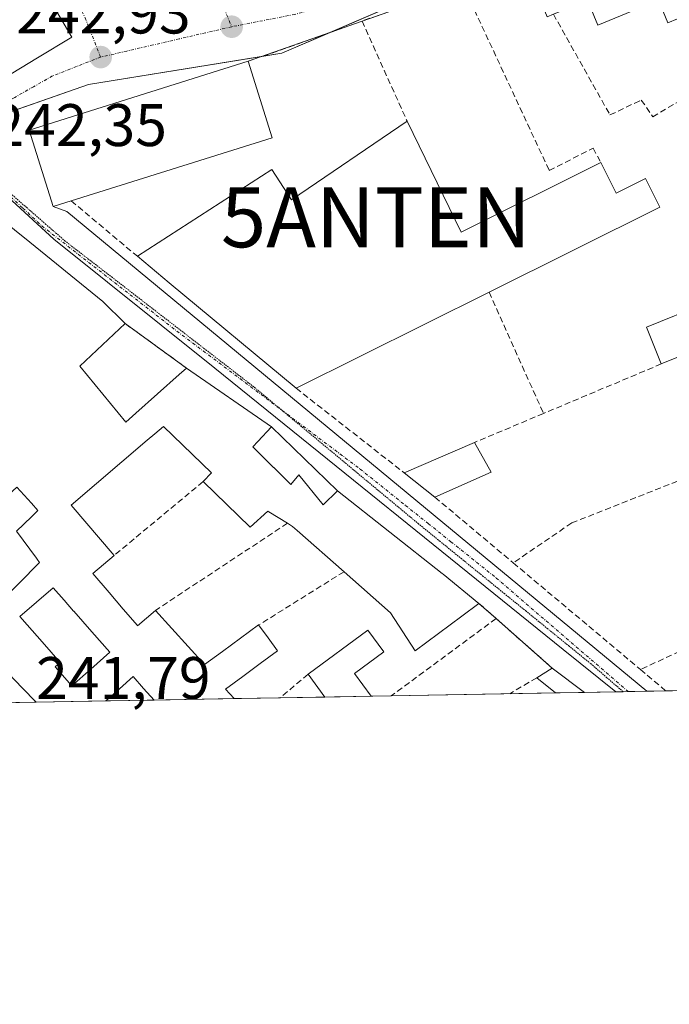
# Model space of a CAD drawing. Units: metres. Extents: x 625952 to 629447, y 4648591 to 4650967.
# Drawn here: x 628796 to 628904, y 4648591 to 4648756 of the extents above; entities that cross this region are included whole.
import ezdxf
from ezdxf.enums import TextEntityAlignment as Align

# ---------------------------------------------------------------- set-up
doc = ezdxf.new("R2010")
doc.units = ezdxf.units.M
doc.header["$MEASUREMENT"] = 0
for name, pattern in [('TRAZO_Y_PUNTO', [1, 0.5, -0.25, 0, -0.25]), ('TRAZOS2', [0.375, 0.25, -0.125]), ('TRAZOSX2', [1.5, 1, -0.5])]:
    doc.linetypes.add(name, pattern=pattern)
doc.layers.get('0').update_dxf_attribs({"lineweight": 5})
for name, color, linetype, lineweight in [('Antena puntual', 7, 'Continuous', 0), ('Carátula', 7, 'Continuous', 5), ('Comarca CxS', 133, 'Continuous', 0), ('Comunidad Autónoma CxS', 142, 'Continuous', 0), ('Edificación', 1, 'Continuous', 13), ('Edificación Cxs', 1, 'Continuous', 13), ('Elemento construido', 1, 'Continuous', 0), ('Municipio CxS', 142, 'Continuous', 0), ('Muro lineal', 1, 'TRAZOSX2', 13), ('Núcleo urbano', 19, 'Continuous', 0), ('Núcleo urbano CxS', 19, 'Continuous', 0), ('Provincia CxS', 1, 'Continuous', 0), ('Punto de cota en terreno', 7, 'Continuous', 0), ('Rótulo de punto de cota en terreno', 19, 'Continuous', 0), ('Vía pecuaria eje', 92, 'TRAZOS2', 0), ('Vía urbana Cxs', 5, 'Continuous', 0), ('Vía urbana eje', 5, 'TRAZO_Y_PUNTO', 0)]:
    doc.layers.add(name, color=color, linetype=linetype, lineweight=lineweight)
doc.styles.add('Arial', font='txt', dxfattribs={"height": 0.2})

# ---------------------------------------------------------------- blocks, each defined once
blk = doc.blocks.new('5PATER')
at = {"layer": 'Carátula', "linetype": 'Continuous', "lineweight": 5}
h = blk.add_hatch(color=250, dxfattribs=at)
edge = h.paths.add_edge_path()
edge.add_ellipse((0, 0.01), major_axis=(-1.33, -1.34), ratio=0.999422, start_angle=0, end_angle=360)
blk = doc.blocks.new('*U170')
at = {"layer": 'Vía urbana Cxs', "color": 5, "linetype": 'Continuous', "lineweight": 0}
blk.add_polyline3d([(628869.57, 4648761.42, 243.27), (628852.71, 4648755.48, 243.31), (628833.7, 4648748.76, 243.22), (628797.12, 4648737.28, 242.74), (628801.12, 4648724.51, 242.58), (628803.37, 4648723.68, 242.62), (628863.29, 4648674.15, 243), (628900.28, 4648643.58, 242.75), (628889.85, 4648643.39, 242.71), (628889.85, 4648643.39, 242.71), (628884.48, 4648647.43, 242.88), (628875.1, 4648655.71, 243), (628872.23, 4648658.25, 243.03), (628866.24, 4648663.12, 243.07), (628866.11, 4648663.23, 243.07), (628848.62, 4648677.03, 242.92), (628837.6, 4648687.71, 242.79), (628823.37, 4648697.55, 242.71), (628813.12, 4648704.98, 242.6), (628809.39, 4648708.64, 242.54), (628796.3, 4648719.28, 242.41), (628794.99, 4648720.35, 242.39)], dxfattribs=at)
blk.add_polyline3d([(628797.37, 4648764.51, 243.18), (628784.23, 4648785.44, 242.8), (628775.65, 4648781.02, 242.59), (628762.16, 4648774.06, 242.4), (628768.44, 4648765.39, 242.49), (628768.59, 4648765.18, 242.49), (628777.62, 4648752.26, 242.63), (628777.98, 4648751.69, 242.64), (628780.38, 4648747.9, 242.74), (628780.73, 4648747.34, 242.74), (628780.73, 4648747.34, 242.74), (628784.71, 4648741.05, 242.56), (628788.62, 4648743.4, 242.7), (628798.49, 4648749.34, 242.9), (628804.21, 4648752.78, 242.97), (628797.83, 4648763.72, 243.17), (628797.37, 4648764.51, 243.18)], close=True, dxfattribs=at)
blk = doc.blocks.new('*U180')
at = {"layer": 'Edificación Cxs', "color": 1, "linetype": 'Continuous', "lineweight": 13}
for points in [[(628817.98, 4648642.1, 244.86), (628816.22, 4648644.05, 244.87), (628814.47, 4648646.01, 244.87), (628812.2, 4648643.98, 244.57), (628809.93, 4648641.95, 245.04), (628798.27, 4648641.74, 247.61), (628795.95, 4648644.14, 247.96), (628793.64, 4648646.53, 247.83), (628790.98, 4648649.29, 246.3), (628779.48, 4648661.19, 246.98), (628776.52, 4648664.25, 247.03), (628768.01, 4648673.06, 247.76), (628769.01, 4648674.23, 247.93), (628773.28, 4648678.35, 246.48), (628776.96, 4648674.55, 245.85), (628780.94, 4648678.37, 242.92), (628784.12, 4648675.09, 241.6), (628781.19, 4648672.26, 245.04), (628782.93, 4648670.47, 243.79), (628782.97, 4648670.43, 243.76), (628785.12, 4648668.21, 245.95), (628785.69, 4648668.76, 245.15), (628788.98, 4648665.35, 244.78), (628787.25, 4648663.69, 248.15), (628789.7, 4648661.15, 246.14), (628791.45, 4648662.9, 243.96), (628794.07, 4648660.28, 244.82), (628796.09, 4648662.31, 245.33), (628798.11, 4648664.35, 245.22), (628798.85, 4648665.09, 245), (628798.46, 4648665.62, 244.82), (628798.32, 4648665.82, 244.75), (628795.01, 4648670.33, 242.93), (628797.48, 4648672.71, 245.42), (628798.56, 4648673.76, 249.37), (628797.48, 4648674.96, 248.65), (628795.06, 4648677.64, 247.5), (628792.14, 4648675.01, 244.45), (628786.17, 4648681.64, 246.83), (628786.14, 4648681.67, 246.92), (628785.46, 4648682.42, 247.51), (628782.62, 4648686.02, 247.32), (628782.61, 4648686.03, 247.32), (628779.58, 4648689.87, 247.26), (628779.5, 4648689.97, 247.32), (628778.57, 4648691.15, 247.39), (628773.17, 4648697.99, 250.39), (628773.12, 4648698.05, 250.4), (628769.01, 4648694.82, 248.68), (628763.42, 4648701.91, 246.63), (628770.85, 4648707.78, 243.6), (628773.67, 4648704.21, 249.38), (628781.01, 4648710.01, 248.67), (628778.12, 4648713.67, 243.64), (628788.67, 4648721.99, 244.63), (628789.55, 4648722.69, 247.29), (628790.85, 4648723.71, 246.21), (628792.42, 4648722.44, 246.17), (628794.98, 4648720.35, 247.38), (628794.99, 4648720.35, 247.4), (628796.3, 4648719.28, 247.49), (628809.39, 4648708.64, 247.16), (628813.12, 4648704.98, 244.75), (628805.55, 4648697.85, 247.65), (628813.23, 4648688.51, 248.48), (628813.79, 4648689.01, 246.5), (628814.92, 4648690.02, 246.3), (628822.15, 4648696.46, 249.82), (628823.37, 4648697.55, 245.89), (628837.6, 4648687.71, 244.15), (628835.31, 4648685.27, 246.4), (628834.46, 4648684.37, 248.55), (628836.59, 4648682.27, 249.03), (628836.63, 4648682.24, 249.15), (628837.93, 4648680.96, 249.98), (628837.97, 4648680.91, 249.98), (628840.81, 4648678.12, 248.33), (628842.16, 4648679.69, 243.65), (628846.21, 4648674.69, 248.46), (628848.62, 4648677.03, 247.82), (628866.11, 4648663.23, 252.41), (628866.24, 4648663.12, 252.06), (628872.23, 4648658.25, 248.54), (628869.35, 4648656.11, 250.53), (628861.6, 4648650.33, 249.07), (628857.48, 4648656.67, 251.25), (628849.69, 4648663.53, 250.02), (628841.88, 4648670.4, 252.99), (628841.1, 4648671.08, 251.71), (628840.23, 4648671.62, 249.11), (628837.16, 4648673.52, 249.65), (628836.96, 4648673.64, 249.83), (628834.01, 4648670.98, 249.98), (628826.16, 4648678.58, 248.17), (628827.55, 4648680.03, 248.89), (628819.52, 4648687.8, 250.48), (628818.09, 4648686.57, 247.23), (628816.83, 4648685.49, 247.27), (628804.14, 4648674.62, 248.47), (628811.3, 4648666.26, 246.11), (628807.74, 4648663.22, 248.11), (628810.45, 4648660.06, 244.89), (628812.82, 4648657.3, 244.45), (628815.18, 4648654.54, 248.8), (628815.2, 4648654.52, 248.85), (628815.21, 4648654.51, 248.87), (628818.19, 4648657.08, 245.7), (628820.92, 4648654.06, 245.88), (628823.66, 4648651.04, 245.97), (628826.39, 4648648.02, 248.16), (628829.4, 4648650.23, 246.02), (628832.42, 4648652.43, 243.14), (628835.43, 4648654.64, 244.45), (628837.02, 4648652.49, 245.73), (628838.6, 4648650.33, 244.78), (628835.69, 4648648.2, 245.65), (628832.78, 4648646.06, 245.64), (628829.87, 4648643.93, 248.43), (628831.34, 4648642.34, 245.01), (628817.98, 4648642.1, 244.86)], [(628807.42, 4648647.28, 244.77), (628810.6, 4648650.09, 244.85), (628807.57, 4648653.52, 244), (628804.54, 4648656.95, 244.33), (628804.53, 4648656.96, 244.33), (628802.92, 4648658.78, 243.81), (628801.1, 4648660.84, 245.01), (628798.33, 4648658.44, 244.83), (628795.55, 4648656.04, 245.8), (628796.77, 4648654.66, 245.74), (628799.26, 4648651.85, 247.9), (628802.3, 4648648.4, 247.2), (628801.44, 4648647.64, 248), (628804.24, 4648644.47, 247.89), (628807.42, 4648647.28, 244.77)]]:
    blk.add_polyline3d(points, close=True, dxfattribs=at)
blk = doc.blocks.new('*U184')
at = {"layer": 'Edificación Cxs', "color": 1, "linetype": 'Continuous', "lineweight": 13}
for points in [[(628945.21, 4648644.38, 249.12), (628943.45, 4648647.89, 249.19), (628941.78, 4648651.14, 246.69), (628942.32, 4648651.46, 247.11), (628940.98, 4648653.83, 244.36), (628944.84, 4648655.46, 244.69), (628948.69, 4648657.08, 244.68), (628949.73, 4648654.64, 246.58), (628950.76, 4648652.19, 246.15), (628949.5, 4648651.67, 248.62), (628949.88, 4648650.76, 250.36), (628951.67, 4648646.48, 250.03), (628954.21, 4648647.57, 251.4), (628956.75, 4648648.65, 250.79), (628954.73, 4648652.7, 245.97), (628952.7, 4648656.75, 246.66), (628955.11, 4648657.96, 248.34), (628957.6, 4648659.2, 250.84), (628956.85, 4648660.7, 251.11), (628953.89, 4648667.73, 251.24), (628942.69, 4648663.03, 247.49), (628941.19, 4648666.58, 246.55), (628951.8, 4648670.83, 251.72), (628945.53, 4648685.69, 250.49), (628936.57, 4648681.92, 242.49), (628933.93, 4648688.18, 247.39), (628933.3, 4648689.67, 245.98), (628930.62, 4648696.05, 243.29), (628938.7, 4648699.46, 248.6), (628940.6, 4648700.27, 249.66), (628941.98, 4648700.85, 251.58), (628937.29, 4648711.98, 250.8), (628937.12, 4648712.39, 250.81), (628923.03, 4648706.46, 248.33), (628921.93, 4648706.01, 248.06), (628902.69, 4648698.22, 245.87), (628900.21, 4648704.35, 242.15), (628919.46, 4648712.15, 245.3), (628920.01, 4648712.37, 246.02), (628932.21, 4648717.55, 250.19), (628926.53, 4648730.42, 250.4), (628918.4, 4648748.84, 251.31), (628914.37, 4648747.19, 248.86), (628913.19, 4648750.05, 247.14), (628917.12, 4648751.67, 249.13), (628915.15, 4648756.46, 251.31), (628909.83, 4648754.28, 250.07), (628908.64, 4648757.21, 250.03), (628903.78, 4648755.21, 246.36), (628902.23, 4648758.97, 247.97), (628892.08, 4648754.8, 244.96), (628890.37, 4648758.98, 250.51), (628884.66, 4648756.64, 250.68), (628883.62, 4648756.21, 249.67), (628879.96, 4648765.09, 246.67), (628886.36, 4648767.5, 245.68), (628889.4, 4648768.64, 246.19), (628889.43, 4648768.66, 246.17), (628889.61, 4648768.72, 246.05), (628889.77, 4648768.79, 245.94), (628889.92, 4648768.84, 245.84), (628890.02, 4648768.88, 245.78), (628890.1, 4648768.91, 245.79), (628890.16, 4648768.93, 245.8), (628890.2, 4648768.95, 245.81), (628892.02, 4648769.63, 247.43), (628893.26, 4648770.1, 247.35), (628893.61, 4648770.23, 247.21), (628896.58, 4648771.35, 245.05), (628897.31, 4648769.44, 245.87), (628901.07, 4648759.61, 247.98), (628906.59, 4648761.72, 247.48), (628908.02, 4648757.99, 249.9), (628914.12, 4648760.33, 250.57), (628914.39, 4648760.43, 250.83), (628906.35, 4648775.03, 247.63), (628916.16, 4648778.73, 250.04), (628922.05, 4648768.85, 251.24), (628930.49, 4648755.09, 248.95), (628939.09, 4648736.48, 249.13), (628947.75, 4648717.73, 250.1), (628948.18, 4648716.39, 250), (628956.64, 4648689.98, 248.36), (628968.24, 4648665.71, 251.07), (628970.4, 4648661.21, 244.38), (628972.55, 4648656.71, 247.78), (628972.76, 4648656.3, 248.65), (628974.27, 4648653.3, 251.95), (628975.79, 4648650.3, 251.84), (628977.31, 4648647.3, 246.7), (628978.46, 4648644.98, 244.62), (628945.21, 4648644.38, 249.12)], [(628943.82, 4648688.31, 246.54), (628941.82, 4648694.06, 246.02), (628940.84, 4648693.72, 246.66), (628936.88, 4648692.34, 245.47), (628937.81, 4648689.67, 248.59), (628938.88, 4648686.59, 248.29), (628943.82, 4648688.31, 246.54)]]:
    blk.add_polyline3d(points, close=True, dxfattribs=at)
blk = doc.blocks.new('5ANTEN')
blk.add_text('5ANTEN', height=10).set_placement((0, 0), align=Align.MIDDLE_CENTER)

msp = doc.modelspace()

# ---------------------------------------------------------------- linework, layer by layer
at = {"layer": 'Comarca CxS', "color": 133, "linetype": 'Continuous', "lineweight": 0}
msp.add_polyline3d([(629445.48, 4648653.38, 238.84), (625993.41, 4648591.3, 246.71), (625952.25, 4650904.46, 242.64), (629403.2, 4650966.5, 240.99), (629445.48, 4648653.38, 238.84)], close=True, dxfattribs=at)
at = {"layer": 'Comunidad Autónoma CxS', "color": 142, "linetype": 'Continuous', "lineweight": 0}
msp.add_polyline3d([(629445.48, 4648653.38, 238.84), (625993.41, 4648591.3, 246.71), (625952.25, 4650904.46, 242.64), (629403.2, 4650966.5, 240.99), (629423.59, 4649851.07, 236.71), (629425.38, 4649753.1, 241.67), (629445.48, 4648653.38, 238.84)], close=True, dxfattribs=at)
at = {"layer": 'Edificación', "color": 1, "linetype": 'Continuous', "lineweight": 13}
for points in [[(628788.62, 4648743.4, 248.81), (628784.71, 4648741.05, 247.04), (628780.73, 4648747.34, 249.54), (628780.73, 4648747.34, 249.56), (628780.38, 4648747.9, 251.21), (628777.98, 4648751.69, 253.29), (628777.62, 4648752.26, 253.64), (628768.59, 4648765.18, 253.58), (628768.44, 4648765.39, 253.57), (628762.16, 4648774.06, 250.11), (628775.65, 4648781.02, 247.5), (628784.23, 4648785.44, 250.31), (628797.37, 4648764.51, 251.59), (628797.83, 4648763.72, 252.67), (628804.21, 4648752.78, 246.71), (628798.49, 4648749.34, 249.58), (628788.62, 4648743.4, 248.81)], [(628914.37, 4648747.19, 248.86), (628913.19, 4648750.05, 247.14), (628917.12, 4648751.67, 249.13), (628915.15, 4648756.46, 251.31), (628909.83, 4648754.28, 250.07), (628908.64, 4648757.21, 250.03), (628903.78, 4648755.21, 246.36), (628902.23, 4648758.97, 247.97), (628892.08, 4648754.8, 244.96), (628890.37, 4648758.98, 250.51), (628884.66, 4648756.64, 250.68)], [(628801.12, 4648724.51, 246.95), (628797.12, 4648737.28, 247.3), (628833.7, 4648748.76, 248.07)], [(628833.7, 4648748.76, 248.07), (628837.71, 4648735.99, 250.07), (628804.14, 4648725.46, 250.1)], [(628902.69, 4648698.22, 245.87), (628900.21, 4648704.35, 242.15), (628919.46, 4648712.15, 245.3), (628920.01, 4648712.37, 246.02), (628932.21, 4648717.55, 250.19), (628926.53, 4648730.42, 250.4), (628918.4, 4648748.84, 251.31), (628914.37, 4648747.19, 248.86)], [(628815.17, 4648716.2, 246.76), (628837.66, 4648730.69, 246.34), (628840.93, 4648725.65, 248.78), (628860.23, 4648738.76, 246.74)], [(628860.23, 4648738.76, 246.74), (628869.28, 4648720.22, 247.73), (628892.6, 4648731.85, 246.06)], [(628892.6, 4648731.85, 246.06), (628895.14, 4648726.76, 247.73), (628900.05, 4648729.19, 249.76), (628902.44, 4648724.38, 244.64), (628873.94, 4648710.21, 247.94)], [(628804.14, 4648725.46, 250.1), (628801.12, 4648724.51, 246.95)], [(628778.12, 4648713.67, 243.64), (628788.67, 4648721.99, 244.63), (628789.55, 4648722.69, 247.29), (628790.85, 4648723.71, 246.21), (628792.42, 4648722.44, 246.17), (628794.98, 4648720.35, 247.38), (628794.99, 4648720.35, 247.4), (628796.3, 4648719.28, 247.49), (628809.39, 4648708.64, 247.16), (628813.12, 4648704.98, 244.75)], [(628841.69, 4648694.17, 250.44), (628820.46, 4648711.75, 250.59), (628815.17, 4648716.2, 246.76)], [(628933.3, 4648689.67, 245.98), (628930.62, 4648696.05, 243.29), (628938.7, 4648699.46, 248.6), (628940.6, 4648700.27, 249.66), (628941.98, 4648700.85, 251.58), (628937.29, 4648711.98, 250.8), (628937.12, 4648712.39, 250.81), (628923.03, 4648706.46, 248.33), (628921.93, 4648706.01, 248.06), (628902.69, 4648698.22, 245.87)], [(628873.94, 4648710.21, 247.94), (628841.69, 4648694.17, 250.44)], [(628813.12, 4648704.98, 244.75), (628805.55, 4648697.85, 247.65), (628813.23, 4648688.51, 248.48), (628813.79, 4648689.01, 246.5), (628814.92, 4648690.02, 246.3), (628822.15, 4648696.46, 249.82), (628823.37, 4648697.55, 245.89)], [(628823.37, 4648697.55, 245.89), (628837.6, 4648687.71, 244.15), (628835.31, 4648685.27, 246.4), (628834.46, 4648684.37, 248.55), (628836.59, 4648682.27, 249.03), (628836.63, 4648682.24, 249.15), (628837.93, 4648680.96, 249.98), (628837.97, 4648680.91, 249.98), (628840.81, 4648678.12, 248.33), (628842.16, 4648679.69, 243.65), (628846.21, 4648674.69, 248.46), (628848.62, 4648677.03, 247.82), (628866.11, 4648663.23, 252.41), (628866.24, 4648663.12, 252.06), (628872.23, 4648658.25, 248.54)], [(628826.16, 4648678.58, 248.17), (628827.55, 4648680.03, 248.89), (628819.52, 4648687.8, 250.48), (628818.09, 4648686.57, 247.23), (628816.83, 4648685.49, 247.27), (628804.14, 4648674.62, 248.47), (628811.3, 4648666.26, 246.11)], [(628859.76, 4648680.03, 246.05), (628871.47, 4648685.11, 245.71)], [(628871.47, 4648685.11, 245.71), (628874.3, 4648680.16, 245.23)], [(628864.89, 4648675.97, 245.81), (628859.76, 4648680.03, 246.05)], [(628874.3, 4648680.16, 245.23), (628864.89, 4648675.97, 245.81)], [(628840.23, 4648671.62, 249.11), (628837.16, 4648673.52, 249.65), (628836.96, 4648673.64, 249.83), (628834.01, 4648670.98, 249.98), (628826.16, 4648678.58, 248.17)], [(628794.07, 4648660.28, 244.82), (628796.09, 4648662.31, 245.33), (628798.11, 4648664.35, 245.22), (628798.85, 4648665.09, 245), (628798.46, 4648665.62, 244.82), (628798.32, 4648665.82, 244.75), (628795.01, 4648670.33, 242.93), (628797.48, 4648672.71, 245.42), (628798.56, 4648673.76, 249.37), (628797.48, 4648674.96, 248.65), (628795.06, 4648677.64, 247.5)], [(628798.27, 4648641.74, 247.61), (628795.95, 4648644.14, 247.96), (628793.64, 4648646.53, 247.83), (628790.98, 4648649.29, 246.3), (628779.48, 4648661.19, 246.98), (628776.52, 4648664.25, 247.03), (628768.01, 4648673.06, 247.76)], [(628849.69, 4648663.53, 250.02), (628841.88, 4648670.4, 252.99), (628841.1, 4648671.08, 251.71), (628840.23, 4648671.62, 249.11)], [(628811.3, 4648666.26, 246.11), (628807.74, 4648663.22, 248.11), (628810.45, 4648660.06, 244.89), (628812.82, 4648657.3, 244.45), (628815.18, 4648654.54, 248.8), (628815.2, 4648654.52, 248.85), (628815.21, 4648654.51, 248.87), (628818.19, 4648657.08, 245.7)], [(628872.23, 4648658.25, 248.54), (628869.35, 4648656.11, 250.53), (628861.6, 4648650.33, 249.07), (628857.48, 4648656.67, 251.25), (628849.69, 4648663.53, 250.02)], [(628807.42, 4648647.28, 244.77), (628810.6, 4648650.09, 244.85), (628807.57, 4648653.52, 244), (628804.54, 4648656.95, 244.33), (628804.53, 4648656.96, 244.33), (628802.92, 4648658.78, 243.81), (628801.1, 4648660.84, 245.01), (628798.33, 4648658.44, 244.83), (628795.55, 4648656.04, 245.8), (628796.77, 4648654.66, 245.74), (628799.26, 4648651.85, 247.9), (628802.3, 4648648.4, 247.2), (628801.44, 4648647.64, 248), (628804.24, 4648644.47, 247.9), (628807.42, 4648647.28, 244.77)], [(628807.42, 4648647.28, 244.77), (628810.6, 4648650.09, 244.85), (628807.57, 4648653.52, 244), (628804.54, 4648656.95, 244.33), (628804.53, 4648656.96, 244.33), (628802.92, 4648658.78, 243.81), (628801.1, 4648660.84, 245.01), (628798.33, 4648658.44, 244.83), (628795.55, 4648656.04, 245.8), (628796.77, 4648654.66, 245.74), (628799.26, 4648651.85, 247.9), (628802.3, 4648648.4, 247.2), (628801.44, 4648647.64, 248), (628804.24, 4648644.47, 247.9), (628807.42, 4648647.28, 244.77)], [(628818.19, 4648657.08, 245.7), (628820.92, 4648654.06, 245.88), (628823.66, 4648651.04, 245.97), (628826.39, 4648648.02, 248.16), (628829.4, 4648650.23, 246.02), (628832.42, 4648652.43, 243.14), (628835.43, 4648654.64, 244.45)], [(628835.43, 4648654.64, 244.45), (628837.02, 4648652.49, 245.73), (628838.6, 4648650.33, 244.78), (628835.69, 4648648.2, 245.65), (628832.78, 4648646.06, 245.64), (628829.87, 4648643.93, 248.43), (628831.34, 4648642.34, 245.01)], [(628843.68, 4648646.42, 245.07), (628853.68, 4648653.78, 245.23), (628856.35, 4648650.15, 244.96), (628851.44, 4648646.54, 246.35), (628854.24, 4648642.75, 245.01)], [(628881.89, 4648645.83, 245.67), (628884.48, 4648647.43, 245.55)], [(628884.48, 4648647.43, 245.55), (628889.85, 4648643.39, 243.93), (628889.85, 4648643.39, 243.94)], [(628817.98, 4648642.1, 244.86), (628816.22, 4648644.05, 244.87), (628814.47, 4648646.01, 244.87), (628812.2, 4648643.98, 244.57), (628809.93, 4648641.95, 245.04)], [(628817.98, 4648642.1, 244.86), (628816.22, 4648644.05, 244.87), (628814.47, 4648646.01, 244.87), (628812.2, 4648643.98, 244.57), (628809.93, 4648641.95, 245.04)], [(628846.47, 4648642.61, 246.34), (628843.68, 4648646.42, 245.07)], [(628885.01, 4648643.3, 244.96), (628881.89, 4648645.83, 245.67)], [(628831.34, 4648642.34, 245.01), (628817.98, 4648642.1, 244.86)], [(628831.34, 4648642.34, 245.01), (628817.98, 4648642.1, 244.86)], [(628854.24, 4648642.75, 245.01), (628846.47, 4648642.61, 246.34)], [(628854.24, 4648642.75, 245.01), (628846.47, 4648642.61, 246.34)], [(628889.85, 4648643.39, 243.94), (628885.01, 4648643.3, 244.96)], [(628889.85, 4648643.39, 243.94), (628885.01, 4648643.3, 244.96)], [(628809.93, 4648641.95, 245.04), (628798.27, 4648641.74, 247.61)], [(628809.93, 4648641.95, 245.04), (628798.27, 4648641.74, 247.61)], [(628817.98, 4648642.1, 244.86), (628809.93, 4648641.95, 245.04)], [(628817.98, 4648642.1, 244.86), (628809.93, 4648641.95, 245.04)]]:
    msp.add_polyline3d(points, dxfattribs=at)
at = {"layer": 'Edificación Cxs', "color": 1, "linetype": 'Continuous', "lineweight": 13}
for points in [[(628788.62, 4648743.4, 248.81), (628784.71, 4648741.05, 247.04), (628780.73, 4648747.34, 249.54), (628780.73, 4648747.34, 249.56), (628780.38, 4648747.9, 251.21), (628777.98, 4648751.69, 253.29), (628777.62, 4648752.26, 253.64), (628768.59, 4648765.18, 253.58), (628768.44, 4648765.39, 253.57), (628762.16, 4648774.06, 250.11), (628775.65, 4648781.02, 247.5), (628784.23, 4648785.44, 250.31), (628797.37, 4648764.51, 251.59), (628797.83, 4648763.72, 252.67), (628804.21, 4648752.78, 246.71), (628798.49, 4648749.34, 249.58), (628788.62, 4648743.4, 248.81)], [(628804.14, 4648725.46, 250.1), (628801.12, 4648724.51, 246.95), (628797.12, 4648737.28, 247.3), (628833.7, 4648748.76, 248.07), (628837.71, 4648735.99, 250.07), (628804.14, 4648725.46, 250.1)], [(628860.23, 4648738.76, 246.74), (628869.28, 4648720.22, 247.73), (628892.6, 4648731.85, 246.06), (628895.14, 4648726.76, 247.73), (628900.05, 4648729.19, 249.76), (628902.44, 4648724.38, 244.64), (628873.94, 4648710.21, 247.94), (628841.69, 4648694.17, 250.44), (628820.46, 4648711.75, 250.59), (628815.17, 4648716.2, 246.76), (628837.66, 4648730.69, 246.34), (628840.93, 4648725.65, 248.78), (628860.23, 4648738.76, 246.74)], [(628874.3, 4648680.16, 245.23), (628864.89, 4648675.97, 245.81), (628859.76, 4648680.03, 246.05), (628871.47, 4648685.11, 245.71), (628874.3, 4648680.16, 245.23)], [(628807.42, 4648647.28, 244.77), (628804.24, 4648644.47, 247.89), (628801.44, 4648647.64, 248), (628802.3, 4648648.4, 247.2), (628799.26, 4648651.85, 247.9), (628796.77, 4648654.66, 245.74), (628795.55, 4648656.04, 245.8), (628798.33, 4648658.44, 244.83), (628801.1, 4648660.84, 245.01), (628802.92, 4648658.78, 243.81), (628804.53, 4648656.96, 244.33), (628804.54, 4648656.95, 244.33), (628807.57, 4648653.52, 244), (628810.6, 4648650.09, 244.85), (628807.42, 4648647.28, 244.77)], [(628854.24, 4648642.75, 245.01), (628846.47, 4648642.61, 246.34), (628843.68, 4648646.42, 245.07), (628853.68, 4648653.78, 245.23), (628856.35, 4648650.15, 244.96), (628851.44, 4648646.54, 246.35), (628854.24, 4648642.75, 245.01)], [(628889.85, 4648643.39, 243.94), (628885.01, 4648643.3, 244.96), (628881.89, 4648645.83, 245.67), (628884.48, 4648647.43, 245.55), (628889.85, 4648643.39, 243.93), (628889.85, 4648643.39, 243.94)], [(628817.98, 4648642.1, 244.86), (628809.93, 4648641.95, 245.04), (628812.2, 4648643.98, 244.57), (628814.47, 4648646.01, 244.87), (628816.22, 4648644.05, 244.87), (628817.98, 4648642.1, 244.86)]]:
    msp.add_polyline3d(points, close=True, dxfattribs=at)
at = {"layer": 'Elemento construido', "color": 1, "linetype": 'Continuous', "lineweight": 0}
msp.add_polyline3d([(628801.12, 4648724.51, 246.95), (628803.37, 4648723.68, 248.81), (628863.29, 4648674.15, 243.24), (628900.28, 4648643.58, 243.36)], dxfattribs=at)
at = {"layer": 'Municipio CxS', "color": 142, "linetype": 'Continuous', "lineweight": 0}
msp.add_polyline3d([(629413.19, 4650419.79, 240.84), (629445.48, 4648653.38, 238.84), (625993.41, 4648591.3, 246.71)], dxfattribs=at)
at = {"layer": 'Muro lineal', "color": 1, "linetype": 'TRAZOSX2', "lineweight": 13}
for points in [[(628869.57, 4648761.42, 244.55), (628852.71, 4648755.48, 243.99)], [(628869.57, 4648761.42, 244.55), (628883.98, 4648730.51, 247.36), (628891.3, 4648734.26, 247.21), (628892.6, 4648731.85, 246.06)], [(628884.66, 4648756.64, 250.68), (628894.12, 4648739.8, 248.11), (628899.35, 4648742.3, 243.44), (628901.26, 4648739.51, 246.6), (628914.37, 4648747.19, 248.86)], [(628852.71, 4648755.48, 243.99), (628833.7, 4648748.76, 248.07)], [(628852.71, 4648755.48, 243.99), (628860.23, 4648738.76, 246.74)], [(628804.14, 4648725.46, 250.1), (628815.17, 4648716.2, 246.76)], [(628873.94, 4648710.21, 247.94), (628883.01, 4648689.96, 245.36)], [(628813.12, 4648704.98, 244.75), (628823.37, 4648697.55, 245.89)], [(628902.69, 4648698.22, 245.87), (628883.01, 4648689.96, 245.36)], [(628841.69, 4648694.17, 250.44), (628859.76, 4648680.03, 246.05)], [(628883.01, 4648689.96, 245.36), (628871.47, 4648685.11, 245.71)], [(628933.3, 4648689.67, 245.98), (628887.73, 4648671.68, 247.45), (628877.96, 4648665.01, 244.5)], [(628826.16, 4648678.58, 248.17), (628811.3, 4648666.26, 246.11)], [(628864.89, 4648675.97, 245.81), (628877.96, 4648665.01, 244.5)], [(628840.23, 4648671.62, 249.11), (628818.19, 4648657.08, 245.7)], [(628941.19, 4648666.58, 246.55), (628899.21, 4648647.21, 245.98)], [(628849.69, 4648663.53, 250.02), (628835.43, 4648654.64, 244.45)], [(628877.96, 4648665.01, 244.5), (628899.21, 4648647.21, 245.98)], [(628872.23, 4648658.25, 248.54), (628875.1, 4648655.71, 243.27)], [(628875.1, 4648655.71, 243.27), (628857.58, 4648642.81, 244.49)], [(628875.1, 4648655.71, 243.27), (628884.48, 4648647.43, 245.55)], [(628899.21, 4648647.21, 245.98), (628903.46, 4648643.63, 248.23)], [(628843.68, 4648646.42, 245.07), (628839.01, 4648642.47, 244.87)], [(628881.89, 4648645.83, 245.67), (628877.39, 4648643.17, 244.23)]]:
    msp.add_polyline3d(points, dxfattribs=at)
at = {"layer": 'Núcleo urbano', "color": 19, "linetype": 'Continuous', "lineweight": 0}
for points in [[(628783.11, 4648736.53, 242.39), (628784.12, 4648736.89, 242.42), (628789.76, 4648738.86, 242.6), (628807.02, 4648744.91, 242.87), (628835.99, 4648749.57, 243.24), (628839.28, 4648750.1, 243.23), (628847.37, 4648753.59, 243.33), (628879.68, 4648767.54, 243.23), (628883.66, 4648769.26, 243.22), (628886.39, 4648769.99, 243.21), (628908.85, 4648775.97, 242.76), (628916.58, 4648778.03, 242.54), (628919.77, 4648778.88, 242.51), (628921.9, 4648779.45, 242.5), (628922.39, 4648779.58, 242.51)], [(628895.1, 4648643.48, 242.73), (628886.29, 4648650.56, 242.87), (628828.13, 4648697.53, 242.66), (628801.2, 4648719.09, 242.43), (628790.68, 4648728.7, 242.31)], [(628983.01, 4648645.06, 242.18), (628981.86, 4648645.04, 242.18), (628979.52, 4648645, 242.19), (628978.46, 4648644.98, 242.2), (628929.88, 4648644.11, 242.44), (628903.46, 4648643.63, 242.51), (628900.28, 4648643.58, 242.75), (628897.16, 4648643.52, 242.71), (628896.32, 4648643.5, 242.7), (628895.1, 4648643.48, 242.73)], [(628895.1, 4648643.48, 242.73), (628889.85, 4648643.39, 242.71), (628885.01, 4648643.3, 242.48), (628857.58, 4648642.81, 242.96), (628854.24, 4648642.75, 243), (628846.47, 4648642.61, 242.91), (628839.01, 4648642.47, 242.64), (628831.34, 4648642.34, 242.65), (628817.98, 4648642.1, 241.9), (628809.93, 4648641.95, 241.8), (628798.27, 4648641.74, 241.83), (628795.48, 4648641.69, 241.79), (628793.34, 4648641.65, 241.76), (628791.68, 4648641.62, 241.74)]]:
    msp.add_polyline3d(points, dxfattribs=at)
at = {"layer": 'Núcleo urbano CxS', "color": 19, "linetype": 'Continuous', "lineweight": 0}
for points in [[(628848.31, 4648871.73, 242.67), (628872.33, 4648840.88, 242.65), (628876.27, 4648838.4, 242.65), (628886.12, 4648832.32, 242.66), (628900.63, 4648817.29, 242.63), (628922.39, 4648779.58, 242.51), (628883.66, 4648769.26, 243.22), (628839.28, 4648750.1, 243.23), (628807.02, 4648744.91, 242.87), (628783.11, 4648736.53, 242.39), (628763.96, 4648759.65, 242.36), (628751.25, 4648773.47, 242.13), (628764.69, 4648778.51, 242.38), (628794.14, 4648793.93, 243), (628807.93, 4648801.16, 243.17), (628805.75, 4648805.62, 243.17), (628793.67, 4648831.33, 243.24), (628779.99, 4648863.83, 243.02), (628773.67, 4648881.24, 242.66), (628848.31, 4648871.73, 242.67)], [(628983.02, 4648645.06, 242.18), (628895.1, 4648643.48, 242.73), (628886.29, 4648650.56, 242.87), (628828.13, 4648697.53, 242.66), (628801.2, 4648719.09, 242.43), (628790.68, 4648728.7, 242.31), (628786.2, 4648732.79, 242.34), (628785.52, 4648733.61, 242.35), (628783.11, 4648736.53, 242.39), (628807.02, 4648744.91, 242.87), (628839.28, 4648750.1, 243.23), (628883.66, 4648769.26, 243.22), (628922.39, 4648779.58, 242.51), (628927.68, 4648770.26, 242.49), (628939.81, 4648752.05, 242.51), (628958.38, 4648703.69, 242.39), (628963.79, 4648688.41, 242.34), (628983.02, 4648645.06, 242.18)], [(628895.1, 4648643.48, 242.73), (628791.68, 4648641.62, 241.74), (628758.8, 4648674.68, 241.66), (628751.71, 4648683.64, 241.71), (628745.47, 4648691.53, 241.86), (628749.82, 4648695.2, 241.87), (628780.17, 4648719.83, 242.24), (628786.25, 4648724.76, 242.33), (628790.68, 4648728.7, 242.31), (628801.2, 4648719.09, 242.43), (628828.13, 4648697.53, 242.66), (628886.29, 4648650.56, 242.87), (628895.1, 4648643.48, 242.73)]]:
    msp.add_polyline3d(points, close=True, dxfattribs=at)
at = {"layer": 'Provincia CxS', "color": 1, "linetype": 'Continuous', "lineweight": 0}
msp.add_polyline3d([(629445.48, 4648653.38, 238.84), (625993.41, 4648591.3, 246.71), (625952.25, 4650904.46, 242.64), (629403.2, 4650966.5, 240.99), (629445.48, 4648653.38, 238.84)], close=True, dxfattribs=at)
at = {"layer": 'Vía pecuaria eje', "color": 92, "linetype": 'TRAZOS2', "lineweight": 0}
msp.add_polyline3d([(628896.32, 4648643.5, 242.7), (628893.61, 4648645.84, 242.77), (628890.9, 4648648.18, 242.78), (628887.31, 4648651.09, 242.83), (628883.72, 4648654.01, 242.86), (628880.12, 4648656.93, 242.9), (628876.53, 4648659.84, 242.9), (628872.94, 4648662.76, 242.95), (628869.35, 4648665.67, 243), (628865.75, 4648668.59, 242.98), (628862.16, 4648671.51, 242.98), (628858.72, 4648674.37, 242.93), (628855.27, 4648677.23, 242.89), (628851.83, 4648680.09, 242.88), (628848.39, 4648682.96, 242.86), (628844.94, 4648685.82, 242.83), (628841.5, 4648688.68, 242.75), (628839.26, 4648690.55, 242.8), (628838.06, 4648691.54, 242.78), (628834.61, 4648694.41, 242.71), (628830.68, 4648697.45, 242.67), (628826.74, 4648700.49, 242.65), (628822.81, 4648703.53, 242.59), (628818.87, 4648706.57, 242.58), (628814.94, 4648709.61, 242.54), (628811, 4648712.65, 242.51), (628807.07, 4648715.69, 242.5), (628803.13, 4648718.73, 242.44), (628799.91, 4648721.53, 242.47), (628796.69, 4648724.33, 242.4), (628793.47, 4648727.14, 242.37)], dxfattribs=at)
at = {"layer": 'Vía urbana Cxs', "color": 5, "linetype": 'Continuous', "lineweight": 0}
for points in [[(628798.49, 4648749.34, 242.9), (628804.21, 4648752.78, 242.97), (628797.83, 4648763.72, 243.17), (628797.37, 4648764.51, 243.18)], [(628869.57, 4648761.42, 243.27), (628852.71, 4648755.48, 243.31)], [(628852.71, 4648755.48, 243.31), (628833.7, 4648748.76, 243.22)], [(628780.38, 4648747.9, 242.74), (628780.73, 4648747.34, 242.74), (628780.73, 4648747.34, 242.74), (628784.71, 4648741.05, 242.56), (628788.62, 4648743.4, 242.7), (628798.49, 4648749.34, 242.9)], [(628833.7, 4648748.76, 243.22), (628797.12, 4648737.28, 242.74), (628801.12, 4648724.51, 242.58)], [(628801.12, 4648724.51, 242.58), (628803.37, 4648723.68, 242.62), (628863.29, 4648674.15, 243), (628900.28, 4648643.58, 242.75)], [(628813.12, 4648704.98, 242.6), (628809.39, 4648708.64, 242.54), (628796.3, 4648719.28, 242.41), (628794.99, 4648720.35, 242.39), (628794.98, 4648720.35, 242.39), (628792.42, 4648722.44, 242.36), (628790.85, 4648723.71, 242.35), (628789.55, 4648722.69, 242.35), (628788.67, 4648721.99, 242.35), (628778.12, 4648713.67, 242.23)], [(628823.37, 4648697.55, 242.71), (628813.12, 4648704.98, 242.6)], [(628837.6, 4648687.71, 242.79), (628823.37, 4648697.55, 242.71)], [(628848.62, 4648677.03, 242.92), (628837.6, 4648687.71, 242.79)], [(628872.23, 4648658.25, 243.03), (628866.24, 4648663.12, 243.07), (628866.11, 4648663.23, 243.07), (628848.62, 4648677.03, 242.92)], [(628875.1, 4648655.71, 243), (628872.23, 4648658.25, 243.03)], [(628884.48, 4648647.43, 242.88), (628875.1, 4648655.71, 243)], [(628889.85, 4648643.39, 242.71), (628889.85, 4648643.39, 242.71), (628884.48, 4648647.43, 242.88)], [(628900.28, 4648643.58, 242.75), (628889.85, 4648643.39, 242.71)]]:
    msp.add_polyline3d(points, dxfattribs=at)
at = {"layer": 'Vía urbana eje', "color": 5, "linetype": 'TRAZO_Y_PUNTO', "lineweight": 0}
for points in [[(628806.48, 4648801.42, 243.16), (628808.71, 4648797.24, 243.19), (628810.95, 4648793.06, 243.24), (628815.41, 4648784.7, 243.33), (628817.65, 4648780.52, 243.39), (628819.88, 4648776.34, 243.39), (628822.12, 4648772.17, 243.37), (628826.58, 4648763.81, 243.26), (628828.82, 4648759.63, 243.23), (628830.92, 4648754.53, 243.19)], [(628788.74, 4648792.52, 242.93), (628790.7, 4648788.47, 242.9), (628792.67, 4648784.41, 242.96), (628794.64, 4648780.36, 243.04), (628796.6, 4648776.31, 243.1), (628798.57, 4648772.25, 243.16), (628800.54, 4648768.2, 243.15), (628802.5, 4648764.15, 243.09), (628804.47, 4648760.09, 243.05), (628806.44, 4648756.04, 242.99), (628809.04, 4648749.46, 242.93)], [(628858.12, 4648760.99, 243.48), (628854.63, 4648760.25, 243.48), (628850.25, 4648759.03, 243.43), (628845.88, 4648757.82, 243.39), (628841.5, 4648756.6, 243.35), (628830.92, 4648754.53, 243.19)], [(628830.92, 4648754.53, 243.19), (628826.54, 4648753.52, 243.13), (628822.17, 4648752.5, 243.07), (628817.79, 4648751.49, 243), (628813.42, 4648750.48, 242.96), (628809.04, 4648749.46, 242.93)], [(628809.04, 4648749.46, 242.93), (628805.01, 4648747.89, 242.89), (628800.98, 4648746.31, 242.84), (628797.84, 4648744.52, 242.8), (628794.69, 4648742.74, 242.75), (628791.55, 4648740.95, 242.67), (628788.98, 4648737.95, 242.55), (628789.09, 4648734.3, 242.42), (628789.19, 4648730.66, 242.35)], [(628789.19, 4648730.66, 242.35), (628796.05, 4648724.24, 242.39), (628799.23, 4648721.27, 242.45), (628821.77, 4648703.71, 242.58), (628852.38, 4648680.67, 242.9), (628859.96, 4648674.61, 242.95), (628863.76, 4648671.58, 243), (628867.55, 4648668.54, 242.99), (628875.13, 4648662.48, 242.95), (628897.16, 4648643.52, 242.71)]]:
    msp.add_polyline3d(points, dxfattribs=at)

# ---------------------------------------------------------------- block references
at = {"layer": 'Antena puntual', "linetype": 'Continuous', "lineweight": 0}
msp.add_blockref('5ANTEN', (628855.03, 4648722.71, 243.03), dxfattribs=at)
at = {"layer": 'Edificación Cxs', "color": 1, "linetype": 'Continuous', "lineweight": 13}
for name in ['*U184', '*U180']:
    msp.add_blockref(name, (0, 0), dxfattribs=at)
at = {"layer": 'Punto de cota en terreno', "linetype": 'Continuous', "lineweight": 0}
for p in [(628830.93, 4648754.53, 243.22), (628809.05, 4648749.46, 242.93)]:
    msp.add_blockref('5PATER', p, dxfattribs=at)
at = {"layer": 'Vía urbana Cxs', "color": 5, "linetype": 'Continuous', "lineweight": 0}
msp.add_blockref('*U170', (0, 0), dxfattribs=at)

# ---------------------------------------------------------------- texts
at = {"layer": 'Rótulo de punto de cota en terreno', "color": 19, "linetype": 'Continuous', "lineweight": 0, "style": 'Arial'}
for s, p in [('242,93', (628794.93, 4648751.22)), ('242,35', (628790.96, 4648732.42)), ('241,79', (628798.25, 4648640.09))]:
    msp.add_text(s, height=7, dxfattribs=at).set_placement(p, align=Align.BOTTOM_LEFT)

doc.saveas('drawing.dxf')
